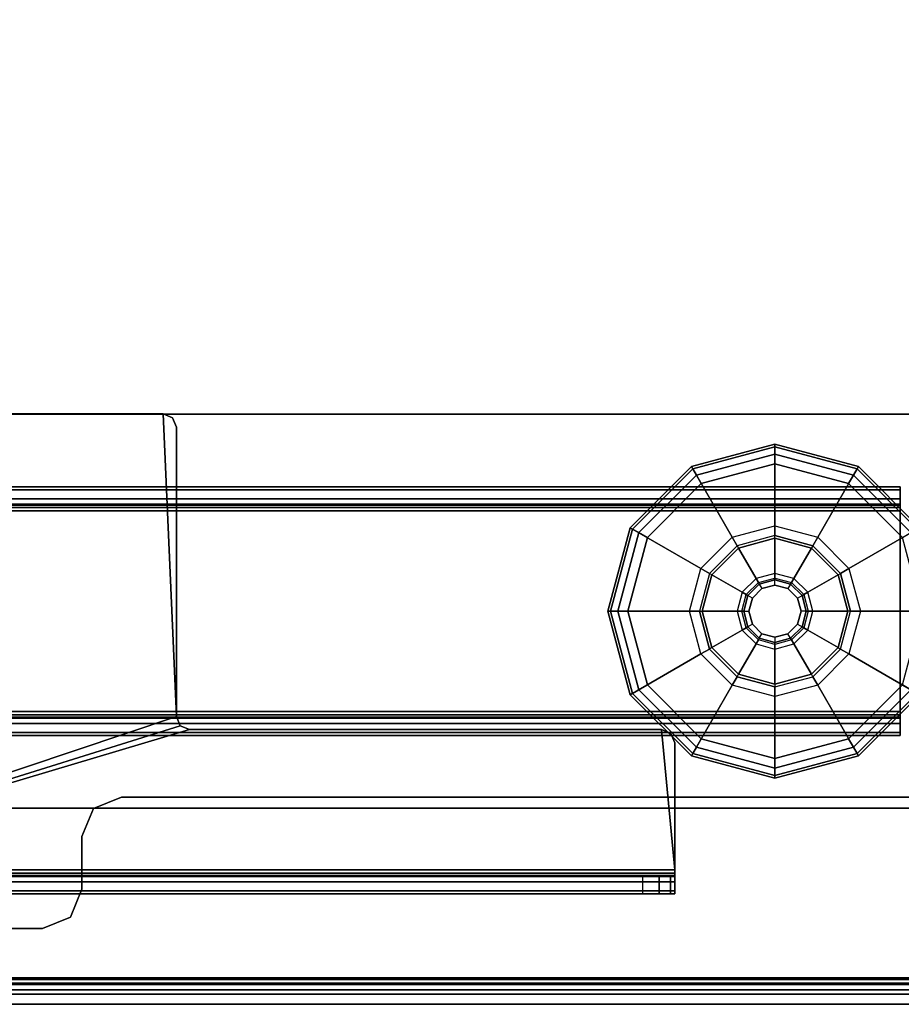
# Model space of a CAD drawing. Units: inches. Extents: x -16 to 144, y 0 to 159.
# Drawn here: x 136 to 142, y 79 to 85 of the extents above; entities that cross this region are included whole.
import ezdxf

# ---------------------------------------------------------------- set-up
doc = ezdxf.new("R2010")
doc.units = ezdxf.units.IN
doc.header["$MEASUREMENT"] = 0
for name, color, linetype in [('TABLE-BASELOWER', 6, 'Continuous'), ('TABLE-BASEUPPER', 6, 'Continuous'), ('TABLE-GLIDES', 6, 'Continuous'), ('TABLE-TOP', 6, 'Continuous'), ('TABLE-TOPEDGE', 6, 'Continuous'), ('TERRITORY-BRACKET', 5, 'Continuous'), ('TERRITORY-SCREEN', 5, 'Continuous')]:
    doc.layers.add(name, color=color, linetype=linetype)

# ---------------------------------------------------------------- blocks, each defined once
blk = doc.blocks.new('UDW6ACS_3072LEWB_0T')
at = {"layer": 'TABLE-BASELOWER'}
for points in [[(67.5042, -1.5788, 0.9461), (67.5042, -29.2984, 0.9461), (67.5042, -29.2984, 1.1106), (67.5042, -1.5788, 1.1106)], [(69.864, -1.5788, 1.1106), (67.5042, -1.5788, 1.1106), (67.5042, -29.2984, 1.1106), (69.864, -29.2984, 1.1106)], [(69.864, -29.2984, 0.9461), (67.5042, -29.2984, 0.9461), (67.5042, -1.5788, 0.9461), (69.864, -1.5788, 0.9461)], [(69.864, -1.5788, 1.1106), (69.864, -29.2984, 1.1106), (69.864, -29.2984, 0.9461), (69.864, -1.5788, 0.9461)], [(67.9583, -2.4536, 0.5173), (67.9583, -28.4236, 0.5173), (67.939, -28.4236, 0.5894), (67.939, -2.4536, 0.5894)], [(68.049, -2.4536, 0.5697), (67.9583, -2.4536, 0.5173), (67.939, -2.4536, 0.5894), (68.0437, -2.4536, 0.5894)], [(67.939, -2.4536, 0.9461), (67.939, -28.4236, 0.9461), (67.939, -28.4236, 0.5894), (67.939, -2.4536, 0.5894)], [(67.939, -28.4236, 0.9461), (68.0437, -28.4236, 0.9461), (68.0437, -2.4536, 0.9461), (67.939, -2.4536, 0.9461)], [(68.0437, -2.4536, 0.5894), (67.939, -2.4536, 0.5894), (67.939, -2.4536, 0.9461), (68.0437, -2.4536, 0.9461)], [(68.0111, -2.4536, 0.4646), (68.0111, -28.4236, 0.4646), (67.9583, -28.4236, 0.5173), (67.9583, -2.4536, 0.5173)], [(68.0634, -2.4536, 0.5553), (68.0111, -2.4536, 0.4646), (67.9583, -2.4536, 0.5173), (68.049, -2.4536, 0.5697)], [(68.0831, -2.4536, 0.4453), (68.0831, -28.4236, 0.4453), (68.0111, -28.4236, 0.4646), (68.0111, -2.4536, 0.4646)], [(68.0831, -2.4536, 0.55), (68.0831, -2.4536, 0.4453), (68.0111, -2.4536, 0.4646), (68.0634, -2.4536, 0.5553)], [(68.049, -28.4236, 0.5697), (68.049, -2.4536, 0.5697), (68.0437, -2.4536, 0.5894), (68.0437, -28.4236, 0.5894)], [(68.0437, -28.4236, 0.5894), (68.0437, -2.4536, 0.5894), (68.0437, -2.4536, 0.9461), (68.0437, -28.4236, 0.9461)], [(68.0634, -28.4236, 0.5553), (68.0634, -2.4536, 0.5553), (68.049, -2.4536, 0.5697), (68.049, -28.4236, 0.5697)], [(68.0831, -28.4236, 0.55), (68.0831, -2.4536, 0.55), (68.0634, -2.4536, 0.5553), (68.0634, -28.4236, 0.5553)], [(69.2851, -2.4536, 0.55), (69.2851, -2.4536, 0.4453), (68.0831, -2.4536, 0.4453), (68.0831, -2.4536, 0.55)], [(69.2851, -28.4236, 0.4453), (69.2851, -2.4536, 0.4453), (68.0831, -2.4536, 0.4453), (68.0831, -28.4236, 0.4453)], [(69.2851, -28.4236, 0.55), (69.2851, -2.4536, 0.55), (68.0831, -2.4536, 0.55), (68.0831, -28.4236, 0.55)], [(69.2851, -2.4536, 0.4453), (69.2851, -28.4236, 0.4453), (69.3571, -28.4236, 0.4646), (69.3571, -2.4536, 0.4646)], [(69.2851, -2.4536, 0.55), (69.2851, -2.4536, 0.4453), (69.3571, -2.4536, 0.4646), (69.3048, -2.4536, 0.5553)], [(69.2851, -28.4236, 0.55), (69.2851, -2.4536, 0.55), (69.3048, -2.4536, 0.5553), (69.3048, -28.4236, 0.5553)], [(69.3048, -28.4236, 0.5553), (69.3048, -2.4536, 0.5553), (69.3192, -2.4536, 0.5697), (69.3192, -28.4236, 0.5697)], [(69.3048, -2.4536, 0.5553), (69.3571, -2.4536, 0.4646), (69.4099, -2.4536, 0.5173), (69.3192, -2.4536, 0.5697)], [(69.3192, -28.4236, 0.5697), (69.3192, -2.4536, 0.5697), (69.3244, -2.4536, 0.5894), (69.3244, -28.4236, 0.5894)], [(69.3192, -2.4536, 0.5697), (69.4099, -2.4536, 0.5173), (69.4292, -2.4536, 0.5894), (69.3244, -2.4536, 0.5894)], [(69.3244, -28.4236, 0.9461), (69.3244, -2.4536, 0.9461), (69.3244, -2.4536, 0.5894), (69.3244, -28.4236, 0.5894)], [(69.4292, -2.4536, 0.9461), (69.3244, -2.4536, 0.9461), (69.3244, -28.4236, 0.9461), (69.4292, -28.4236, 0.9461)], [(69.3244, -2.4536, 0.9461), (69.4292, -2.4536, 0.9461), (69.4292, -2.4536, 0.5894), (69.3244, -2.4536, 0.5894)], [(69.3571, -2.4536, 0.4646), (69.3571, -28.4236, 0.4646), (69.4099, -28.4236, 0.5173), (69.4099, -2.4536, 0.5173)], [(69.4099, -2.4536, 0.5173), (69.4099, -28.4236, 0.5173), (69.4292, -28.4236, 0.5894), (69.4292, -2.4536, 0.5894)], [(69.4292, -2.4536, 0.5894), (69.4292, -28.4236, 0.5894), (69.4292, -28.4236, 0.9461), (69.4292, -2.4536, 0.9461)]]:
    blk.add_3dface(points, dxfattribs=at)
at = {"layer": 'TABLE-BASEUPPER'}
for points in [[(69.3928, -3.8824, 27.3732), (70.2329, -3.8036, 27.3732), (69.4715, -3.8036, 27.3732), (69.4158, -3.8267, 27.3732)], [(69.3928, -3.8824, 27.2685), (70.2329, -3.8036, 27.2685), (69.4715, -3.8036, 27.2685), (69.4158, -3.8267, 27.2685)], [(70.2329, -3.8036, 27.2685), (69.3928, -3.8824, 27.2685), (69.3928, -6.7099, 27.2685), (70.2329, -9.5272, 27.2685)], [(70.2329, -3.8036, 27.3732), (69.3928, -3.8824, 27.3732), (69.3928, -6.7099, 27.3732), (70.2329, -9.5272, 27.3732)], [(69.4158, -3.8267, 27.2685), (69.4158, -3.8267, 27.3732), (69.3928, -3.8824, 27.3732), (69.3928, -3.8824, 27.2685)], [(69.4715, -3.8036, 27.3732), (69.4715, -3.8036, 27.2685), (69.4158, -3.8267, 27.2685), (69.4158, -3.8267, 27.3732)], [(70.2329, -3.8036, 27.3732), (70.2329, -3.8036, 27.2685), (69.4715, -3.8036, 27.2685), (69.4715, -3.8036, 27.3732)], [(70.305, -9.5272, 27.3539), (70.305, -3.8036, 27.3539), (70.2329, -3.8036, 27.3732), (70.2329, -9.5272, 27.3732)], [(70.2526, -3.8036, 27.2632), (70.2526, -9.5272, 27.2632), (70.2329, -9.5272, 27.2685), (70.2329, -3.8036, 27.2685)], [(70.2329, -3.8036, 27.2685), (70.2329, -3.8036, 27.3732), (70.305, -3.8036, 27.3539), (70.2526, -3.8036, 27.2632)], [(70.267, -3.8036, 27.2488), (70.267, -9.5272, 27.2488), (70.2526, -9.5272, 27.2632), (70.2526, -3.8036, 27.2632)], [(70.2526, -3.8036, 27.2632), (70.305, -3.8036, 27.3539), (70.3577, -3.8036, 27.3012), (70.267, -3.8036, 27.2488)], [(70.2723, -3.8036, 27.2291), (70.2723, -9.5272, 27.2291), (70.267, -9.5272, 27.2488), (70.267, -3.8036, 27.2488)], [(70.267, -3.8036, 27.2488), (70.3577, -3.8036, 27.3012), (70.377, -3.8036, 27.2291), (70.2723, -3.8036, 27.2291)], [(70.2723, -3.8036, 26.7826), (70.2723, -27.0886, 26.7826), (70.2723, -27.0886, 27.2291), (70.2723, -3.8036, 27.2291)], [(70.2723, -27.0638, 26.6771), (70.2723, -3.8285, 26.6771), (70.2723, -3.8036, 26.7826), (70.2723, -27.0886, 26.7826)], [(70.377, -3.8036, 26.7826), (70.2723, -3.8036, 26.7826), (70.2723, -3.8285, 26.6771), (70.377, -3.8285, 26.6771)], [(70.377, -3.8036, 26.7826), (70.2723, -3.8036, 26.7826), (70.2723, -3.8036, 27.2291), (70.377, -3.8036, 27.2291)], [(70.2723, -3.8979, 26.5938), (70.2723, -26.9944, 26.5938), (70.2723, -27.0638, 26.6771), (70.2723, -3.8285, 26.6771)], [(70.377, -3.8285, 26.6771), (70.2723, -3.8285, 26.6771), (70.2723, -3.8979, 26.5938), (70.377, -3.8979, 26.5938)], [(70.3577, -9.5272, 27.3012), (70.3577, -3.8036, 27.3012), (70.305, -3.8036, 27.3539), (70.305, -9.5272, 27.3539)], [(70.377, -9.5272, 27.2291), (70.377, -3.8036, 27.2291), (70.3577, -3.8036, 27.3012), (70.3577, -9.5272, 27.3012)], [(70.377, -3.8036, 26.7826), (70.377, -27.0886, 26.7826), (70.377, -27.0886, 27.2291), (70.377, -3.8036, 27.2291)], [(70.377, -27.0638, 26.6771), (70.377, -3.8285, 26.6771), (70.377, -3.8036, 26.7826), (70.377, -27.0886, 26.7826)], [(70.377, -3.8979, 26.5938), (70.377, -26.9944, 26.5938), (70.377, -27.0638, 26.6771), (70.377, -3.8285, 26.6771)], [(69.3928, -3.8824, 27.3732), (69.3928, -3.8824, 27.2685), (69.3928, -6.7099, 27.2685), (69.3928, -6.7099, 27.3732)], [(70.2723, -26.8951, 26.5503), (70.2723, -3.9972, 26.5503), (70.2723, -3.8979, 26.5938), (70.2723, -26.9944, 26.5938)], [(70.377, -3.8979, 26.5938), (70.2723, -3.8979, 26.5938), (70.2723, -3.9972, 26.5503), (70.377, -3.9972, 26.5503)], [(70.377, -26.8951, 26.5503), (70.377, -3.9972, 26.5503), (70.377, -3.8979, 26.5938), (70.377, -26.9944, 26.5938)], [(70.2723, -26.8951, 26.5503), (70.2723, -14.2298, 24.7748), (70.2723, -8.8727, 24.7748), (70.2723, -3.9972, 26.5503)], [(70.377, -8.8727, 24.7748), (70.2723, -8.8727, 24.7748), (70.2723, -3.9972, 26.5503), (70.377, -3.9972, 26.5503)], [(70.377, -26.8951, 26.5503), (70.377, -14.2298, 24.7748), (70.377, -8.8727, 24.7748), (70.377, -3.9972, 26.5503)], [(69.3697, -6.7656, 27.3732), (70.2329, -9.5272, 27.3732), (69.3928, -6.7099, 27.3732)], [(69.3697, -6.7656, 27.2685), (70.2329, -9.5272, 27.2685), (69.3928, -6.7099, 27.2685)], [(69.3928, -6.7099, 27.3732), (69.3928, -6.7099, 27.2685), (69.3697, -6.7656, 27.2685), (69.3697, -6.7656, 27.3732)], [(69.314, -6.7886, 27.3732), (70.2329, -9.5272, 27.3732), (69.3697, -6.7656, 27.3732)], [(69.314, -6.7886, 27.2685), (70.2329, -9.5272, 27.2685), (69.3697, -6.7656, 27.2685)], [(69.3697, -6.7656, 27.2685), (69.3697, -6.7656, 27.3732), (69.314, -6.7886, 27.3732), (69.314, -6.7886, 27.2685)], [(67.503, -6.8674, 27.2685), (67.503, -9.5272, 27.2685), (70.2329, -9.5272, 27.2685), (69.314, -6.7886, 27.2685)], [(67.5817, -6.7886, 27.2685), (67.5261, -6.8117, 27.2685), (67.503, -6.8674, 27.2685), (69.314, -6.7886, 27.2685)], [(67.503, -6.8674, 27.3732), (67.503, -9.5272, 27.3732), (70.2329, -9.5272, 27.3732), (69.314, -6.7886, 27.3732)], [(67.5817, -6.7886, 27.3732), (67.5261, -6.8117, 27.3732), (67.503, -6.8674, 27.3732), (69.314, -6.7886, 27.3732)], [(67.503, -6.8674, 27.3732), (67.503, -6.8674, 27.2685), (67.5261, -6.8117, 27.2685), (67.5261, -6.8117, 27.3732)], [(67.5261, -6.8117, 27.2685), (67.5261, -6.8117, 27.3732), (67.5817, -6.7886, 27.3732), (67.5817, -6.7886, 27.2685)], [(67.5817, -6.7886, 27.2685), (67.5817, -6.7886, 27.3732), (69.314, -6.7886, 27.3732), (69.314, -6.7886, 27.2685)], [(67.503, -9.5272, 27.2685), (67.503, -9.5272, 27.3732), (67.503, -6.8674, 27.3732), (67.503, -6.8674, 27.2685)]]:
    blk.add_3dface(points, dxfattribs=at)
at = {"layer": 'TABLE-GLIDES'}
for points in [[(68.4282, -2.7604, 0.2756), (68.6841, -2.6918, 0.2756), (68.6841, -2.2036, 0.1378), (68.1841, -2.3376, 0.1378)], [(68.6841, -2.6918, 0.2756), (68.94, -2.7604, 0.2756), (69.1841, -2.3376, 0.1378), (68.6841, -2.2036, 0.1378)], [(68.2409, -2.9477, 0.2756), (68.4282, -2.7604, 0.2756), (68.1841, -2.3376, 0.1378), (67.8181, -2.7036, 0.1378)], [(67.8318, -2.7116, 0.0591), (68.192, -2.3513, 0.0591), (68.1841, -2.3376, 0.1181), (67.8181, -2.7036, 0.1181)], [(68.1841, -2.3376, 0.1378), (68.1841, -2.3376, 0.1181), (67.8181, -2.7036, 0.1181), (67.8181, -2.7036, 0.1378)], [(67.8692, -2.7332, 0.0158), (68.2136, -2.3888, 0.0158), (68.192, -2.3513, 0.0591), (67.8318, -2.7116, 0.0591)], [(68.94, -2.7604, 0.2756), (69.1273, -2.9477, 0.2756), (69.5501, -2.7036, 0.1378), (69.1841, -2.3376, 0.1378)], [(69.1546, -2.3888, 0.0158), (69.499, -2.7332, 0.0158), (69.5364, -2.7116, 0.0591), (69.1762, -2.3513, 0.0591)], [(69.1762, -2.3513, 0.0591), (69.5364, -2.7116, 0.0591), (69.5501, -2.7036, 0.1181), (69.1841, -2.3376, 0.1181)], [(69.5501, -2.7036, 0.1378), (69.5501, -2.7036, 0.1181), (69.1841, -2.3376, 0.1181), (69.1841, -2.3376, 0.1378)], [(67.9204, -2.7627), (68.2431, -2.4399), (68.2136, -2.3888, 0.0158), (67.8692, -2.7332, 0.0158)], [(69.125, -2.4399), (69.4478, -2.7627), (69.499, -2.7332, 0.0158), (69.1546, -2.3888, 0.0158)], [(68.1723, -3.2036, 0.2756), (68.2409, -2.9477, 0.2756), (67.8181, -2.7036, 0.1378), (67.6841, -3.2036, 0.1378)], [(67.6999, -3.2036, 0.0591), (67.8318, -2.7116, 0.0591), (67.8181, -2.7036, 0.1181), (67.6841, -3.2036, 0.1181)], [(67.8181, -2.7036, 0.1378), (67.8181, -2.7036, 0.1181), (67.6841, -3.2036, 0.1181), (67.6841, -3.2036, 0.1378)], [(67.7431, -3.2036, 0.0158), (67.8692, -2.7332, 0.0158), (67.8318, -2.7116, 0.0591), (67.6999, -3.2036, 0.0591)], [(68.6841, -2.7509, 0.3937), (68.4577, -2.8115, 0.3937), (68.4282, -2.7604, 0.2756), (68.6841, -2.6918, 0.2756)], [(68.9105, -2.8115, 0.3937), (68.6841, -2.7509, 0.3937), (68.6841, -2.6918, 0.2756), (68.94, -2.7604, 0.2756)], [(69.1273, -2.9477, 0.2756), (69.1959, -3.2036, 0.2756), (69.6841, -3.2036, 0.1378), (69.5501, -2.7036, 0.1378)], [(69.499, -2.7332, 0.0158), (69.625, -3.2036, 0.0158), (69.6683, -3.2036, 0.0591), (69.5364, -2.7116, 0.0591)], [(69.5364, -2.7116, 0.0591), (69.6683, -3.2036, 0.0591), (69.6841, -3.2036, 0.1181), (69.5501, -2.7036, 0.1181)], [(69.6841, -3.2036, 0.1378), (69.6841, -3.2036, 0.1181), (69.5501, -2.7036, 0.1181), (69.5501, -2.7036, 0.1378)], [(67.8022, -3.2036), (67.9204, -2.7627), (67.8692, -2.7332, 0.0158), (67.7431, -3.2036, 0.0158)], [(68.4577, -2.8115, 0.3937), (68.292, -2.9773, 0.3937), (68.2409, -2.9477, 0.2756), (68.4282, -2.7604, 0.2756)], [(68.6841, -2.7509, 0.3937), (68.6841, -2.7672, 0.3937), (68.4659, -2.8257, 0.3937), (68.4577, -2.8115, 0.3937)], [(68.6841, -2.7672, 0.3937), (68.6841, -2.7672, 0.4453), (68.4659, -2.8257, 0.4453), (68.4659, -2.8257, 0.3937)], [(68.6841, -2.9771, 0.4453), (68.5708, -3.0074, 0.4453), (68.4659, -2.8257, 0.4453), (68.6841, -2.7672, 0.4453)], [(68.9023, -2.8257, 0.3937), (68.9105, -2.8115, 0.3937), (68.6841, -2.7509, 0.3937), (68.6841, -2.7672, 0.3937)], [(68.9023, -2.8257, 0.3937), (68.9023, -2.8257, 0.4453), (68.6841, -2.7672, 0.4453), (68.6841, -2.7672, 0.3937)], [(68.7974, -3.0074, 0.4453), (68.6841, -2.9771, 0.4453), (68.6841, -2.7672, 0.4453), (68.9023, -2.8257, 0.4453)], [(69.0762, -2.9773, 0.3937), (68.9105, -2.8115, 0.3937), (68.94, -2.7604, 0.2756), (69.1273, -2.9477, 0.2756)], [(69.4478, -2.7627), (69.566, -3.2036), (69.625, -3.2036, 0.0158), (69.499, -2.7332, 0.0158)], [(68.4659, -2.8257, 0.3937), (68.4577, -2.8115, 0.3937), (68.292, -2.9773, 0.3937), (68.3061, -2.9854, 0.3937)], [(68.4659, -2.8257, 0.3937), (68.4659, -2.8257, 0.4453), (68.3061, -2.9854, 0.4453), (68.3061, -2.9854, 0.3937)], [(68.5708, -3.0074, 0.4453), (68.4879, -3.0904, 0.4453), (68.3061, -2.9854, 0.4453), (68.4659, -2.8257, 0.4453)], [(68.8803, -3.0904, 0.4453), (68.7974, -3.0074, 0.4453), (68.9023, -2.8257, 0.4453), (69.062, -2.9854, 0.4453)], [(69.0762, -2.9773, 0.3937), (69.062, -2.9854, 0.3937), (68.9023, -2.8257, 0.3937), (68.9105, -2.8115, 0.3937)], [(69.062, -2.9854, 0.3937), (69.062, -2.9854, 0.4453), (68.9023, -2.8257, 0.4453), (68.9023, -2.8257, 0.3937)], [(68.292, -2.9773, 0.3937), (68.2313, -3.2036, 0.3937), (68.1723, -3.2036, 0.2756), (68.2409, -2.9477, 0.2756)], [(69.1369, -3.2036, 0.3937), (69.0762, -2.9773, 0.3937), (69.1273, -2.9477, 0.2756), (69.1959, -3.2036, 0.2756)], [(68.292, -2.9773, 0.3937), (68.3061, -2.9854, 0.3937), (68.2477, -3.2036, 0.3937), (68.2313, -3.2036, 0.3937)], [(68.3061, -2.9854, 0.3937), (68.3061, -2.9854, 0.4453), (68.2477, -3.2036, 0.4453), (68.2477, -3.2036, 0.3937)], [(68.4879, -3.0904, 0.4453), (68.4575, -3.2036, 0.4453), (68.2477, -3.2036, 0.4453), (68.3061, -2.9854, 0.4453)], [(68.5847, -3.0315, 0.4568), (68.6841, -3.0049, 0.4568), (68.6841, -2.9771, 0.4453), (68.5708, -3.0074, 0.4453)], [(68.6841, -3.0164, 0.4846), (68.5905, -3.0415, 0.4846), (68.5847, -3.0315, 0.4568), (68.6841, -3.0049, 0.4568)], [(68.6841, -3.0049, 0.4568), (68.7835, -3.0315, 0.4568), (68.7974, -3.0074, 0.4453), (68.6841, -2.9771, 0.4453)], [(68.7777, -3.0415, 0.4846), (68.6841, -3.0164, 0.4846), (68.6841, -3.0049, 0.4568), (68.7835, -3.0315, 0.4568)], [(68.9107, -3.2036, 0.4453), (68.8803, -3.0904, 0.4453), (69.062, -2.9854, 0.4453), (69.1205, -3.2036, 0.4453)], [(69.1205, -3.2036, 0.3937), (69.1369, -3.2036, 0.3937), (69.0762, -2.9773, 0.3937), (69.062, -2.9854, 0.3937)], [(69.1205, -3.2036, 0.3937), (69.1205, -3.2036, 0.4453), (69.062, -2.9854, 0.4453), (69.062, -2.9854, 0.3937)], [(68.512, -3.1043, 0.4568), (68.5847, -3.0315, 0.4568), (68.5708, -3.0074, 0.4453), (68.4879, -3.0904, 0.4453)], [(68.5905, -3.0415, 0.4846), (68.522, -3.11, 0.4846), (68.512, -3.1043, 0.4568), (68.5847, -3.0315, 0.4568)], [(68.522, -3.11, 0.8256), (68.5905, -3.0415, 0.8256), (68.5905, -3.0415, 0.4846), (68.522, -3.11, 0.4846)], [(68.606, -3.0683, 0.8256), (68.5905, -3.0415, 0.8256), (68.522, -3.11, 0.8256), (68.5488, -3.1255, 0.8256)], [(68.5905, -3.0415, 0.8256), (68.6841, -3.0164, 0.8256), (68.6841, -3.0164, 0.4846), (68.5905, -3.0415, 0.4846)], [(68.6841, -3.0164, 0.8256), (68.6841, -3.0474, 0.8256), (68.606, -3.0683, 0.8256), (68.5905, -3.0415, 0.8256)], [(68.6841, -3.0474, 0.9055), (68.606, -3.0683, 0.9055), (68.606, -3.0683, 0.8256), (68.6841, -3.0474, 0.8256)], [(68.6841, -3.0164, 0.8256), (68.7777, -3.0415, 0.8256), (68.7777, -3.0415, 0.4846), (68.6841, -3.0164, 0.4846)], [(68.7622, -3.0683, 0.8256), (68.7777, -3.0415, 0.8256), (68.6841, -3.0164, 0.8256), (68.6841, -3.0474, 0.8256)], [(68.7622, -3.0683, 0.9055), (68.6841, -3.0474, 0.9055), (68.6841, -3.0474, 0.8256), (68.7622, -3.0683, 0.8256)], [(68.8462, -3.11, 0.8256), (68.8194, -3.1255, 0.8256), (68.7622, -3.0683, 0.8256), (68.7777, -3.0415, 0.8256)], [(68.8462, -3.11, 0.4846), (68.7777, -3.0415, 0.4846), (68.7835, -3.0315, 0.4568), (68.8562, -3.1043, 0.4568)], [(68.7777, -3.0415, 0.8256), (68.8462, -3.11, 0.8256), (68.8462, -3.11, 0.4846), (68.7777, -3.0415, 0.4846)], [(68.7835, -3.0315, 0.4568), (68.8562, -3.1043, 0.4568), (68.8803, -3.0904, 0.4453), (68.7974, -3.0074, 0.4453)], [(68.4854, -3.2036, 0.4568), (68.512, -3.1043, 0.4568), (68.4879, -3.0904, 0.4453), (68.4575, -3.2036, 0.4453)], [(68.522, -3.11, 0.4846), (68.4969, -3.2036, 0.4846), (68.4854, -3.2036, 0.4568), (68.512, -3.1043, 0.4568)], [(68.4969, -3.2036, 0.8256), (68.522, -3.11, 0.8256), (68.522, -3.11, 0.4846), (68.4969, -3.2036, 0.4846)], [(68.522, -3.11, 0.8256), (68.5488, -3.1255, 0.8256), (68.5278, -3.2036, 0.8256), (68.4969, -3.2036, 0.8256)], [(68.606, -3.0683, 0.9055), (68.5488, -3.1255, 0.9055), (68.5488, -3.1255, 0.8256), (68.606, -3.0683, 0.8256)], [(68.8194, -3.1255, 0.9055), (68.7622, -3.0683, 0.9055), (68.7622, -3.0683, 0.8256), (68.8194, -3.1255, 0.8256)], [(68.8403, -3.2036, 0.8256), (68.8713, -3.2036, 0.8256), (68.8462, -3.11, 0.8256), (68.8194, -3.1255, 0.8256)], [(68.8713, -3.2036, 0.4846), (68.8462, -3.11, 0.4846), (68.8562, -3.1043, 0.4568), (68.8828, -3.2036, 0.4568)], [(68.8462, -3.11, 0.8256), (68.8713, -3.2036, 0.8256), (68.8713, -3.2036, 0.4846), (68.8462, -3.11, 0.4846)], [(68.8562, -3.1043, 0.4568), (68.8828, -3.2036, 0.4568), (68.9107, -3.2036, 0.4453), (68.8803, -3.0904, 0.4453)], [(68.5488, -3.1255, 0.9055), (68.5278, -3.2036, 0.9055), (68.5278, -3.2036, 0.8256), (68.5488, -3.1255, 0.8256)], [(68.8403, -3.2036, 0.9055), (68.8194, -3.1255, 0.9055), (68.8194, -3.1255, 0.8256), (68.8403, -3.2036, 0.8256)], [(68.2409, -3.4595, 0.2756), (68.1723, -3.2036, 0.2756), (67.6841, -3.2036, 0.1378), (67.8181, -3.7036, 0.1378)], [(67.8318, -3.6957, 0.0591), (67.6999, -3.2036, 0.0591), (67.6841, -3.2036, 0.1181), (67.8181, -3.7036, 0.1181)], [(67.6841, -3.2036, 0.1378), (67.6841, -3.2036, 0.1181), (67.8181, -3.7036, 0.1181), (67.8181, -3.7036, 0.1378)], [(67.8692, -3.6741, 0.0158), (67.7431, -3.2036, 0.0158), (67.6999, -3.2036, 0.0591), (67.8318, -3.6957, 0.0591)], [(67.9204, -3.6446), (67.8022, -3.2036), (67.7431, -3.2036, 0.0158), (67.8692, -3.6741, 0.0158)], [(68.2313, -3.2036, 0.3937), (68.292, -3.43, 0.3937), (68.2409, -3.4595, 0.2756), (68.1723, -3.2036, 0.2756)], [(68.2477, -3.2036, 0.3937), (68.2313, -3.2036, 0.3937), (68.292, -3.43, 0.3937), (68.3061, -3.4219, 0.3937)], [(68.2477, -3.2036, 0.3937), (68.2477, -3.2036, 0.4453), (68.3061, -3.4219, 0.4453), (68.3061, -3.4219, 0.3937)], [(68.4575, -3.2036, 0.4453), (68.4879, -3.3169, 0.4453), (68.3061, -3.4219, 0.4453), (68.2477, -3.2036, 0.4453)], [(68.512, -3.303, 0.4568), (68.4854, -3.2036, 0.4568), (68.4575, -3.2036, 0.4453), (68.4879, -3.3169, 0.4453)], [(68.4969, -3.2036, 0.4846), (68.522, -3.2972, 0.4846), (68.512, -3.303, 0.4568), (68.4854, -3.2036, 0.4568)], [(68.522, -3.2972, 0.8256), (68.4969, -3.2036, 0.8256), (68.4969, -3.2036, 0.4846), (68.522, -3.2972, 0.4846)], [(68.5278, -3.2036, 0.8256), (68.4969, -3.2036, 0.8256), (68.522, -3.2972, 0.8256), (68.5488, -3.2818, 0.8256)], [(68.5278, -3.2036, 0.9055), (68.5488, -3.2818, 0.9055), (68.5488, -3.2818, 0.8256), (68.5278, -3.2036, 0.8256)], [(68.8194, -3.2818, 0.9055), (68.8403, -3.2036, 0.9055), (68.8403, -3.2036, 0.8256), (68.8194, -3.2818, 0.8256)], [(68.8462, -3.2972, 0.8256), (68.8194, -3.2818, 0.8256), (68.8403, -3.2036, 0.8256), (68.8713, -3.2036, 0.8256)], [(68.8462, -3.2972, 0.4846), (68.8713, -3.2036, 0.4846), (68.8828, -3.2036, 0.4568), (68.8562, -3.303, 0.4568)], [(68.8713, -3.2036, 0.8256), (68.8462, -3.2972, 0.8256), (68.8462, -3.2972, 0.4846), (68.8713, -3.2036, 0.4846)], [(68.8828, -3.2036, 0.4568), (68.8562, -3.303, 0.4568), (68.8803, -3.3169, 0.4453), (68.9107, -3.2036, 0.4453)], [(68.8803, -3.3169, 0.4453), (68.9107, -3.2036, 0.4453), (69.1205, -3.2036, 0.4453), (69.062, -3.4219, 0.4453)], [(69.062, -3.4219, 0.3937), (69.062, -3.4219, 0.4453), (69.1205, -3.2036, 0.4453), (69.1205, -3.2036, 0.3937)], [(69.0762, -3.43, 0.3937), (69.062, -3.4219, 0.3937), (69.1205, -3.2036, 0.3937), (69.1369, -3.2036, 0.3937)], [(69.0762, -3.43, 0.3937), (69.1369, -3.2036, 0.3937), (69.1959, -3.2036, 0.2756), (69.1273, -3.4595, 0.2756)], [(69.1959, -3.2036, 0.2756), (69.1273, -3.4595, 0.2756), (69.5501, -3.7036, 0.1378), (69.6841, -3.2036, 0.1378)], [(69.566, -3.2036), (69.4478, -3.6446), (69.499, -3.6741, 0.0158), (69.625, -3.2036, 0.0158)], [(69.625, -3.2036, 0.0158), (69.499, -3.6741, 0.0158), (69.5364, -3.6957, 0.0591), (69.6683, -3.2036, 0.0591)], [(69.6683, -3.2036, 0.0591), (69.5364, -3.6957, 0.0591), (69.5501, -3.7036, 0.1181), (69.6841, -3.2036, 0.1181)], [(69.5501, -3.7036, 0.1378), (69.5501, -3.7036, 0.1181), (69.6841, -3.2036, 0.1181), (69.6841, -3.2036, 0.1378)], [(68.522, -3.2972, 0.4846), (68.5905, -3.3658, 0.4846), (68.5847, -3.3758, 0.4568), (68.512, -3.303, 0.4568)], [(68.522, -3.2972, 0.8256), (68.5488, -3.2818, 0.8256), (68.606, -3.339, 0.8256), (68.5905, -3.3658, 0.8256)], [(68.5905, -3.3658, 0.8256), (68.522, -3.2972, 0.8256), (68.522, -3.2972, 0.4846), (68.5905, -3.3658, 0.4846)], [(68.5488, -3.2818, 0.9055), (68.606, -3.339, 0.9055), (68.606, -3.339, 0.8256), (68.5488, -3.2818, 0.8256)], [(68.7622, -3.339, 0.9055), (68.8194, -3.2818, 0.9055), (68.8194, -3.2818, 0.8256), (68.7622, -3.339, 0.8256)], [(68.7622, -3.339, 0.8256), (68.7777, -3.3658, 0.8256), (68.8462, -3.2972, 0.8256), (68.8194, -3.2818, 0.8256)], [(68.7777, -3.3658, 0.4846), (68.8462, -3.2972, 0.4846), (68.8562, -3.303, 0.4568), (68.7835, -3.3758, 0.4568)], [(68.8462, -3.2972, 0.8256), (68.7777, -3.3658, 0.8256), (68.7777, -3.3658, 0.4846), (68.8462, -3.2972, 0.4846)], [(68.4879, -3.3169, 0.4453), (68.5708, -3.3999, 0.4453), (68.4659, -3.5816, 0.4453), (68.3061, -3.4219, 0.4453)], [(68.5847, -3.3758, 0.4568), (68.512, -3.303, 0.4568), (68.4879, -3.3169, 0.4453), (68.5708, -3.3999, 0.4453)], [(68.606, -3.339, 0.8256), (68.5905, -3.3658, 0.8256), (68.6841, -3.3908, 0.8256), (68.6841, -3.3599, 0.8256)], [(68.606, -3.339, 0.9055), (68.6841, -3.3599, 0.9055), (68.6841, -3.3599, 0.8256), (68.606, -3.339, 0.8256)], [(68.6841, -3.3599, 0.9055), (68.7622, -3.339, 0.9055), (68.7622, -3.339, 0.8256), (68.6841, -3.3599, 0.8256)], [(68.6841, -3.3908, 0.8256), (68.6841, -3.3599, 0.8256), (68.7622, -3.339, 0.8256), (68.7777, -3.3658, 0.8256)], [(68.8562, -3.303, 0.4568), (68.7835, -3.3758, 0.4568), (68.7974, -3.3999, 0.4453), (68.8803, -3.3169, 0.4453)], [(68.7974, -3.3999, 0.4453), (68.8803, -3.3169, 0.4453), (69.062, -3.4219, 0.4453), (68.9023, -3.5816, 0.4453)], [(68.5708, -3.3999, 0.4453), (68.6841, -3.4302, 0.4453), (68.6841, -3.6401, 0.4453), (68.4659, -3.5816, 0.4453)], [(68.6841, -3.4024, 0.4568), (68.5847, -3.3758, 0.4568), (68.5708, -3.3999, 0.4453), (68.6841, -3.4302, 0.4453)], [(68.5905, -3.3658, 0.4846), (68.6841, -3.3908, 0.4846), (68.6841, -3.4024, 0.4568), (68.5847, -3.3758, 0.4568)], [(68.6841, -3.3908, 0.8256), (68.5905, -3.3658, 0.8256), (68.5905, -3.3658, 0.4846), (68.6841, -3.3908, 0.4846)], [(68.6841, -3.3908, 0.4846), (68.7777, -3.3658, 0.4846), (68.7835, -3.3758, 0.4568), (68.6841, -3.4024, 0.4568)], [(68.7777, -3.3658, 0.8256), (68.6841, -3.3908, 0.8256), (68.6841, -3.3908, 0.4846), (68.7777, -3.3658, 0.4846)], [(68.7835, -3.3758, 0.4568), (68.6841, -3.4024, 0.4568), (68.6841, -3.4302, 0.4453), (68.7974, -3.3999, 0.4453)], [(68.6841, -3.4302, 0.4453), (68.7974, -3.3999, 0.4453), (68.9023, -3.5816, 0.4453), (68.6841, -3.6401, 0.4453)], [(68.4282, -3.6469, 0.2756), (68.2409, -3.4595, 0.2756), (67.8181, -3.7036, 0.1378), (68.1841, -4.0697, 0.1378)], [(68.292, -3.43, 0.3937), (68.4577, -3.5957, 0.3937), (68.4282, -3.6469, 0.2756), (68.2409, -3.4595, 0.2756)], [(68.292, -3.43, 0.3937), (68.3061, -3.4219, 0.3937), (68.4659, -3.5816, 0.3937), (68.4577, -3.5957, 0.3937)], [(68.3061, -3.4219, 0.3937), (68.3061, -3.4219, 0.4453), (68.4659, -3.5816, 0.4453), (68.4659, -3.5816, 0.3937)], [(68.9023, -3.5816, 0.3937), (68.9023, -3.5816, 0.4453), (69.062, -3.4219, 0.4453), (69.062, -3.4219, 0.3937)], [(68.9023, -3.5816, 0.3937), (68.9105, -3.5957, 0.3937), (69.0762, -3.43, 0.3937), (69.062, -3.4219, 0.3937)], [(68.9105, -3.5957, 0.3937), (69.0762, -3.43, 0.3937), (69.1273, -3.4595, 0.2756), (68.94, -3.6469, 0.2756)], [(69.1273, -3.4595, 0.2756), (68.94, -3.6469, 0.2756), (69.1841, -4.0697, 0.1378), (69.5501, -3.7036, 0.1378)], [(68.4577, -3.5957, 0.3937), (68.6841, -3.6564, 0.3937), (68.6841, -3.7155, 0.2756), (68.4282, -3.6469, 0.2756)], [(68.4659, -3.5816, 0.3937), (68.4577, -3.5957, 0.3937), (68.6841, -3.6564, 0.3937), (68.6841, -3.6401, 0.3937)], [(68.4659, -3.5816, 0.3937), (68.4659, -3.5816, 0.4453), (68.6841, -3.6401, 0.4453), (68.6841, -3.6401, 0.3937)], [(68.6841, -3.6401, 0.3937), (68.6841, -3.6401, 0.4453), (68.9023, -3.5816, 0.4453), (68.9023, -3.5816, 0.3937)], [(68.6841, -3.6564, 0.3937), (68.6841, -3.6401, 0.3937), (68.9023, -3.5816, 0.3937), (68.9105, -3.5957, 0.3937)], [(68.6841, -3.6564, 0.3937), (68.9105, -3.5957, 0.3937), (68.94, -3.6469, 0.2756), (68.6841, -3.7155, 0.2756)], [(68.2431, -3.9674), (67.9204, -3.6446), (67.8692, -3.6741, 0.0158), (68.2136, -4.0185, 0.0158)], [(68.6841, -3.7155, 0.2756), (68.4282, -3.6469, 0.2756), (68.1841, -4.0697, 0.1378), (68.6841, -4.2036, 0.1378)], [(68.94, -3.6469, 0.2756), (68.6841, -3.7155, 0.2756), (68.6841, -4.2036, 0.1378), (69.1841, -4.0697, 0.1378)], [(69.4478, -3.6446), (69.125, -3.9674), (69.1546, -4.0185, 0.0158), (69.499, -3.6741, 0.0158)], [(68.192, -4.056, 0.0591), (67.8318, -3.6957, 0.0591), (67.8181, -3.7036, 0.1181), (68.1841, -4.0697, 0.1181)], [(67.8181, -3.7036, 0.1378), (67.8181, -3.7036, 0.1181), (68.1841, -4.0697, 0.1181), (68.1841, -4.0697, 0.1378)], [(68.2136, -4.0185, 0.0158), (67.8692, -3.6741, 0.0158), (67.8318, -3.6957, 0.0591), (68.192, -4.056, 0.0591)], [(69.499, -3.6741, 0.0158), (69.1546, -4.0185, 0.0158), (69.1762, -4.056, 0.0591), (69.5364, -3.6957, 0.0591)], [(69.5364, -3.6957, 0.0591), (69.1762, -4.056, 0.0591), (69.1841, -4.0697, 0.1181), (69.5501, -3.7036, 0.1181)], [(69.1841, -4.0697, 0.1378), (69.1841, -4.0697, 0.1181), (69.5501, -3.7036, 0.1181), (69.5501, -3.7036, 0.1378)], [(68.6841, -4.0855), (68.2431, -3.9674), (68.2136, -4.0185, 0.0158), (68.6841, -4.1446, 0.0158)], [(69.125, -3.9674), (68.6841, -4.0855), (68.6841, -4.1446, 0.0158), (69.1546, -4.0185, 0.0158)], [(68.6841, -4.1878, 0.0591), (68.192, -4.056, 0.0591), (68.1841, -4.0697, 0.1181), (68.6841, -4.2036, 0.1181)], [(68.6841, -4.1446, 0.0158), (68.2136, -4.0185, 0.0158), (68.192, -4.056, 0.0591), (68.6841, -4.1878, 0.0591)], [(69.1546, -4.0185, 0.0158), (68.6841, -4.1446, 0.0158), (68.6841, -4.1878, 0.0591), (69.1762, -4.056, 0.0591)], [(69.1762, -4.056, 0.0591), (68.6841, -4.1878, 0.0591), (68.6841, -4.2036, 0.1181), (69.1841, -4.0697, 0.1181)], [(68.1841, -4.0697, 0.1378), (68.1841, -4.0697, 0.1181), (68.6841, -4.2036, 0.1181), (68.6841, -4.2036, 0.1378)], [(68.6841, -4.2036, 0.1378), (68.6841, -4.2036, 0.1181), (69.1841, -4.0697, 0.1181), (69.1841, -4.0697, 0.1378)]]:
    blk.add_3dface(points, dxfattribs=at)
for points, invisible_edges in [([(68.2431, -2.4399), (68.2431, -3.9674), (68.6841, -4.0855), (68.6841, -2.3218)], 5), ([(69.125, -3.9674), (69.125, -2.4399), (68.6841, -2.3218), (68.6841, -4.0855)], 5), ([(67.9204, -3.6446), (67.9204, -2.7627), (68.2431, -2.4399), (68.2431, -3.9674)], 5), ([(69.4478, -2.7627), (69.4478, -3.6446), (69.125, -3.9674), (69.125, -2.4399)], 5), ([(67.8022, -3.2036), (67.8022, -3.2036), (67.9204, -3.6446), (67.9204, -2.7627)], 4), ([(69.566, -3.2036), (69.566, -3.2036), (69.4478, -2.7627), (69.4478, -3.6446)], 4), ([(68.606, -3.0683, 0.9055), (68.606, -3.339, 0.9055), (68.6841, -3.3599, 0.9055), (68.6841, -3.0474, 0.9055)], 5), ([(68.7622, -3.339, 0.9055), (68.7622, -3.0683, 0.9055), (68.6841, -3.0474, 0.9055), (68.6841, -3.3599, 0.9055)], 5), ([(68.5488, -3.2818, 0.9055), (68.5488, -3.1255, 0.9055), (68.606, -3.0683, 0.9055), (68.606, -3.339, 0.9055)], 5), ([(68.8194, -3.1255, 0.9055), (68.8194, -3.2818, 0.9055), (68.7622, -3.339, 0.9055), (68.7622, -3.0683, 0.9055)], 5), ([(68.5278, -3.2036, 0.9055), (68.5278, -3.2036, 0.9055), (68.5488, -3.2818, 0.9055), (68.5488, -3.1255, 0.9055)], 4), ([(68.8403, -3.2036, 0.9055), (68.8403, -3.2036, 0.9055), (68.8194, -3.1255, 0.9055), (68.8194, -3.2818, 0.9055)], 4)]:
    blk.add_3dface(points, dxfattribs=dict(at, invisible_edges=invisible_edges))
at = {"layer": 'TABLE-TOP'}
for points in [[(70.88, -1, 28.5532), (1, -1, 28.5532), (1, -29.88, 28.5532), (70.88, -29.88, 28.5532)], [(70.88, -29.88, 27.3732), (1, -29.88, 27.3732), (1, -1, 27.3732), (70.88, -1, 27.3732)]]:
    blk.add_3dface(points, dxfattribs=at)
at = {"layer": 'TABLE-TOPEDGE'}
blk.add_3dface([(70.88, -29.88, 27.3732), (70.88, -1, 27.3732), (70.88, -1, 28.5532), (70.88, -29.88, 28.5532)], dxfattribs=at)
blk = doc.blocks.new('5Y1160_NTUSA7230N_0T')
at = {"layer": 'TERRITORY-BRACKET'}
for points, invisible_edges in [([(69.8665, -7.2849, 24.7827), (69.8319, -1.311, 24.7827), (69.9154, -1.2764, 24.7827), (70.0335, -7.3541, 24.7827)], 5), ([(69.8665, -7.2849, 24.8417), (70.0335, -7.3541, 24.8417), (69.9154, -1.2764, 24.8417), (69.8319, -1.311, 24.8417)], 10), ([(69.9154, -1.2764, 24.7827), (70.8898, -1.2764, 24.7827), (70.3485, -7.3541, 24.7827), (70.0335, -7.3541, 24.7827)], 10), ([(69.9154, -1.2764, 24.8417), (70.0335, -7.3541, 24.8417), (70.3485, -7.3541, 24.8417), (70.8898, -1.2764, 24.8417)], 5), ([(70.8898, -1.2764, 24.7827), (70.8898, -1.2764, 24.7827), (70.5155, -7.4233, 24.7827), (70.3485, -7.3541, 24.7827)], 10), ([(70.8898, -1.2764, 24.8417), (70.3485, -7.3541, 24.8417), (70.5155, -7.4233, 24.8417), (70.8898, -1.2764, 24.8417)], 5), ([(70.8898, -1.2764, 24.7827), (70.5847, -7.5904, 24.7827), (70.5155, -7.4233, 24.7827), (70.8898, -1.2764, 24.7827)], 5), ([(70.8898, -1.2764, 24.8417), (70.8898, -1.2764, 24.8417), (70.5155, -7.4233, 24.8417), (70.5847, -7.5904, 24.8417)], 10), ([(70.5847, -17.3935, 24.7827), (70.5847, -7.5904, 24.7827), (70.8898, -1.2764, 24.7827), (70.8898, -23.7075, 24.7827)], 10), ([(70.5847, -17.3935, 24.8417), (70.8898, -23.7075, 24.8417), (70.8898, -1.2764, 24.8417), (70.5847, -7.5904, 24.8417)], 5), ([(69.7973, -1.3945, 24.7827), (69.8319, -1.311, 24.7827), (69.8665, -7.2849, 24.7827), (69.7973, -7.1179, 24.7827)], 2), ([(69.7973, -1.3945, 24.8417), (69.7973, -7.1179, 24.8417), (69.8665, -7.2849, 24.8417), (69.8319, -1.311, 24.8417)], 4)]:
    blk.add_3dface(points, dxfattribs=dict(at, invisible_edges=invisible_edges))
for points in [[(70.9524, -1.2764, 24.8086), (70.9524, -23.7075, 24.8086), (70.8898, -23.7075, 24.7827), (70.8898, -1.2764, 24.7827)], [(70.9107, -23.7075, 24.8504), (70.9107, -1.2764, 24.8504), (70.8898, -1.2764, 24.8417), (70.8898, -23.7075, 24.8417)], [(70.9193, -1.2764, 24.8713), (70.9107, -1.2764, 24.8504), (70.9107, -23.7075, 24.8504), (70.9193, -23.7075, 24.8713)], [(70.9193, -1.2764, 27.0661), (70.9193, -1.2764, 24.8713), (70.9193, -23.7075, 24.8713), (70.9193, -23.7075, 27.0661)], [(70.9784, -23.7075, 27.0661), (70.9784, -1.2764, 27.0661), (70.9193, -1.2764, 27.0661), (70.9193, -23.7075, 27.0661)], [(70.9784, -23.7075, 24.8713), (70.9524, -23.7075, 24.8086), (70.9524, -1.2764, 24.8086), (70.9784, -1.2764, 24.8713)], [(70.9784, -1.2764, 24.8713), (70.9784, -1.2764, 27.0661), (70.9784, -23.7075, 27.0661), (70.9784, -23.7075, 24.8713)], [(69.7973, -1.3945, 24.7827), (69.7973, -7.1179, 24.7827), (69.7973, -7.1179, 24.8417), (69.7973, -1.3945, 24.8417)], [(69.7973, -7.1179, 24.8417), (69.7973, -7.1179, 24.7827), (69.8665, -7.2849, 24.7827), (69.8665, -7.2849, 24.8417)], [(69.8665, -7.2849, 24.7827), (70.0335, -7.3541, 24.7827), (70.0335, -7.3541, 24.8417), (69.8665, -7.2849, 24.8417)], [(70.0335, -7.3541, 24.8417), (70.0335, -7.3541, 24.7827), (70.3485, -7.3541, 24.7827), (70.3485, -7.3541, 24.8417)], [(70.3485, -7.3541, 24.7827), (70.5155, -7.4233, 24.7827), (70.5155, -7.4233, 24.8417), (70.3485, -7.3541, 24.8417)], [(70.5155, -7.4233, 24.8417), (70.5155, -7.4233, 24.7827), (70.5847, -7.5904, 24.7827), (70.5847, -7.5904, 24.8417)], [(70.5847, -7.5904, 24.7827), (70.5847, -17.3935, 24.7827), (70.5847, -17.3935, 24.8417), (70.5847, -7.5904, 24.8417)]]:
    blk.add_3dface(points, dxfattribs=at)
at = {"layer": 'TERRITORY-SCREEN'}
for points, invisible_edges in [([(70.9784, -24.9555, 24.6173), (70.9784, -25.0214, 39.5824), (70.9784, -0.2823, 41.3124), (70.9784, -0.2823, 24.6173)], 5), ([(71.0382, -0.2823, 41.3124), (71.0382, -25.0214, 39.5824), (71.0382, -24.9555, 24.6173), (71.0382, -0.2823, 24.6173)], 10)]:
    blk.add_3dface(points, dxfattribs=dict(at, invisible_edges=invisible_edges))
for points in [[(70.9784, -24.9555, 24.6173), (70.9784, -0.2823, 24.6173), (71.0382, -0.2823, 24.6173), (71.0382, -24.9555, 24.6173)], [(70.9784, -0.2823, 41.3124), (70.9784, -25.0214, 39.5824), (71.0382, -25.0214, 39.5824), (71.0382, -0.2823, 41.3124)]]:
    blk.add_3dface(points, dxfattribs=at)

msp = doc.modelspace()

# ---------------------------------------------------------------- block references
at = {"rotation": 270}
for name in ['UDW6ACS_3072LEWB_0T', '5Y1160_NTUSA7230N_0T']:
    msp.add_blockref(name, (144.0247, 149.7216), dxfattribs=at)

doc.saveas('drawing.dxf')
